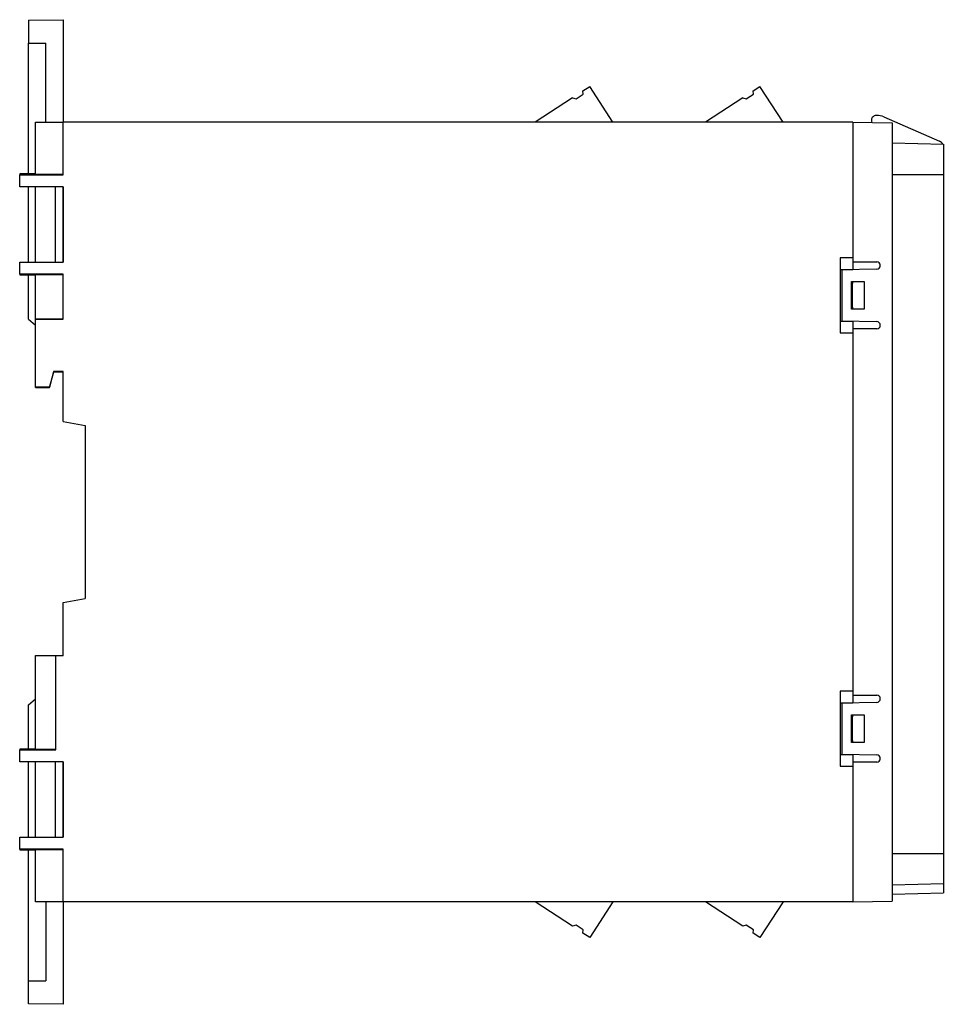
# Model space of a CAD drawing. Units: millimetres. Extents: x 4 to 122, y 4 to 129.
import ezdxf

# ---------------------------------------------------------------- set-up
doc = ezdxf.new("R2010")
doc.units = ezdxf.units.MM

msp = doc.modelspace()

# ---------------------------------------------------------------- linework, layer by layer
at = {"color": 7, "linetype": 'Continuous', "lineweight": 25}
for p, q in [((5.59, 129.12), (9.98, 129.2)), ((5.59, 129.12), (5.59, 126.24)), ((9.98, 129.2), (9.98, 116.2)), ((5.59, 126.24), (7.79, 126.2)), ((5.59, 109.61), (5.59, 126.24)), ((7.79, 116.2), (7.79, 126.2)), ((75.96, 120.16), (76.82, 120.72)), ((75.98, 119.76), (75.96, 120.16)), ((79.75, 116.2), (76.82, 120.72)), ((97.56, 120.16), (98.42, 120.72)), ((97.58, 119.76), (97.56, 120.16)), ((101.35, 116.2), (98.42, 120.72)), ((5.58, 119.92), (5.59, 119.92)), ((9.98, 119.84), (9.98, 119.84)), ((74.63, 119.27), (69.9, 116.2)), ((74.63, 119.27), (75.08, 119.17)), ((75.08, 119.17), (75.98, 119.76)), ((96.23, 119.27), (91.5, 116.2)), ((96.23, 119.27), (96.68, 119.17)), ((96.68, 119.17), (97.58, 119.76)), ((114.13, 116.85), (121.21, 113.76)), ((6.49, 109.55), (6.49, 116.2)), ((6.49, 116.2), (9.99, 116.2)), ((9.99, 109.51), (9.99, 116.2)), ((110.19, 116.2), (9.99, 116.2)), ((110.19, 116.2), (110.19, 98.45)), ((110.19, 116.2), (115.19, 116.11)), ((110.19, 116.2), (110.19, 98.95)), ((115.19, 116.11), (115.19, 17.29)), ((115.19, 113.55), (121.69, 113.38)), ((121.69, 113.38), (121.69, 109.55)), ((4.49, 109.61), (4.49, 109.61)), ((4.49, 109.61), (5.59, 109.61)), ((4.49, 109.61), (4.49, 109.51)), ((6.49, 109.61), (4.49, 109.61)), ((4.49, 108), (4.49, 109.51)), ((4.49, 109.51), (9.99, 109.51)), ((9.99, 109.55), (6.49, 109.55)), ((115.19, 109.55), (121.69, 109.55)), ((121.69, 109.55), (121.69, 23.35)), ((9.99, 108), (4.49, 108)), ((5.59, 98.4), (5.59, 108)), ((6.49, 98.4), (6.49, 108)), ((8.99, 108), (8.99, 98.4)), ((9.98, 108), (9.98, 98.4)), ((9.99, 107.93), (9.98, 107.93)), ((9.99, 98.4), (9.99, 108)), ((9.98, 105.47), (9.99, 105.47)), ((110.19, 98.95), (108.59, 98.95)), ((108.59, 98.95), (108.59, 89.45)), ((4.49, 96.88), (4.49, 98.4)), ((4.49, 98.4), (9.99, 98.4)), ((113.24, 97.53), (108.79, 97.45)), ((110.19, 98.45), (113.24, 98.45)), ((110.19, 98.45), (110.19, 97.47)), ((113.69, 98), (113.69, 97.98)), ((9.99, 96.88), (4.49, 96.88)), ((4.49, 96.88), (4.49, 96.79)), ((5.59, 96.79), (4.49, 96.79)), ((4.49, 96.79), (4.49, 96.79)), ((4.49, 96.79), (6.49, 96.79)), ((5.59, 91.2), (5.59, 96.79)), ((6.49, 96.85), (9.99, 96.85)), ((6.49, 91.2), (6.49, 96.85)), ((9.99, 91.16), (9.99, 96.88)), ((108.59, 97.47), (110.19, 97.47)), ((108.79, 97.45), (108.79, 90.95)), ((110.02, 95.97), (111.65, 95.97)), ((110.02, 92.43), (110.02, 95.97)), ((110.04, 95.95), (110.02, 95.97)), ((110.04, 95.95), (110.19, 95.95)), ((110.04, 92.45), (110.04, 95.95)), ((110.09, 95.8), (110.15, 95.8)), ((110.09, 95.8), (110.09, 92.6)), ((110.15, 92.6), (110.15, 95.8)), ((110.15, 95.8), (110.26, 95.8)), ((110.19, 95.97), (111.65, 95.97)), ((110.19, 95.8), (110.19, 95.97)), ((111.65, 95.97), (111.65, 92.43)), ((111.65, 95.97), (111.65, 95.97)), ((111.65, 95.97), (111.65, 92.43)), ((110.15, 92.6), (110.09, 92.6)), ((110.26, 92.6), (110.15, 92.6)), ((110.19, 92.43), (110.19, 92.6)), ((110.02, 92.43), (110.04, 92.45)), ((111.65, 92.43), (110.02, 92.43)), ((110.19, 92.45), (110.04, 92.45)), ((111.65, 92.43), (110.19, 92.43)), ((111.65, 92.43), (111.65, 92.43)), ((5.59, 91.2), (6.49, 90.42)), ((9.99, 91.2), (6.49, 91.2)), ((6.49, 91.2), (6.49, 91.16)), ((6.49, 82.54), (6.49, 91.16)), ((6.49, 91.16), (9.99, 91.16)), ((108.59, 90.93), (110.19, 90.93)), ((108.79, 90.95), (113.24, 90.87)), ((110.19, 90.93), (110.19, 89.95)), ((113.69, 90.42), (113.69, 90.4)), ((108.59, 89.45), (110.19, 89.45)), ((110.19, 89.95), (110.19, 43.45)), ((113.24, 89.95), (110.19, 89.95)), ((110.19, 89.45), (110.19, 43.95)), ((8.79, 84.54), (8.25, 82.54)), ((8.27, 82.51), (8.81, 84.51)), ((9.99, 84.54), (8.79, 84.54)), ((8.81, 84.51), (8.79, 84.54)), ((8.81, 84.51), (9.99, 84.51)), ((9.99, 78.19), (9.99, 84.54)), ((8.25, 82.54), (6.49, 82.54)), ((6.49, 82.51), (6.49, 82.54)), ((6.49, 82.51), (8.27, 82.51)), ((8.27, 82.51), (8.25, 82.54)), ((9.99, 78.19), (12.79, 77.7)), ((12.79, 77.7), (12.79, 55.7)), ((9.99, 55.21), (12.79, 55.7)), ((9.99, 48.46), (9.99, 55.21)), ((6.49, 36.55), (6.49, 48.5)), ((6.49, 48.5), (9.02, 48.5)), ((9.06, 48.46), (9.02, 48.5)), ((9.02, 48.5), (9.99, 48.5)), ((9.02, 48.5), (9.02, 36.55)), ((9.06, 36.51), (9.06, 48.46)), ((9.99, 48.46), (9.06, 48.46)), ((110.19, 43.95), (108.59, 43.95)), ((108.59, 43.95), (108.59, 34.45)), ((5.59, 42.2), (6.49, 42.97)), ((113.24, 42.53), (108.79, 42.45)), ((110.19, 43.45), (113.24, 43.45)), ((110.19, 43.45), (110.19, 42.47)), ((113.69, 43), (113.69, 42.98)), ((5.59, 36.61), (5.59, 42.2)), ((108.59, 42.47), (110.19, 42.47)), ((108.79, 42.45), (108.79, 35.95)), ((110.02, 40.97), (111.65, 40.97)), ((110.02, 37.43), (110.02, 40.97)), ((110.04, 40.95), (110.02, 40.97)), ((110.04, 40.95), (110.19, 40.95)), ((110.04, 37.45), (110.04, 40.95)), ((110.09, 40.8), (110.15, 40.8)), ((110.09, 40.8), (110.09, 37.6)), ((110.15, 37.6), (110.15, 40.8)), ((110.15, 40.8), (110.26, 40.8)), ((110.19, 40.97), (111.65, 40.97)), ((110.19, 40.8), (110.19, 40.97)), ((111.65, 40.97), (111.65, 37.43)), ((111.65, 40.97), (111.65, 40.97)), ((111.65, 40.97), (111.65, 37.43)), ((110.15, 37.6), (110.09, 37.6)), ((110.26, 37.6), (110.15, 37.6)), ((110.19, 37.43), (110.19, 37.6)), ((4.49, 36.61), (4.49, 36.61)), ((4.49, 36.61), (5.59, 36.61)), ((6.49, 36.61), (4.49, 36.61)), ((4.49, 36.61), (4.49, 36.51)), ((4.49, 35), (4.49, 36.51)), ((4.49, 36.51), (9.06, 36.51)), ((9.02, 36.55), (6.49, 36.55)), ((9.06, 36.51), (9.02, 36.55)), ((110.02, 37.43), (110.04, 37.45)), ((111.65, 37.43), (110.02, 37.43)), ((110.19, 37.45), (110.04, 37.45)), ((111.65, 37.43), (110.19, 37.43)), ((111.65, 37.43), (111.65, 37.43)), ((108.59, 35.93), (110.19, 35.93)), ((108.79, 35.95), (113.24, 35.87)), ((110.19, 35.93), (110.19, 34.95)), ((113.69, 35.42), (113.69, 35.4)), ((9.99, 35), (4.49, 35)), ((5.59, 25.4), (5.59, 35)), ((6.49, 25.4), (6.49, 35)), ((8.99, 35), (8.99, 25.4)), ((9.98, 35), (9.98, 25.4)), ((9.99, 25.4), (9.99, 35)), ((108.59, 34.45), (110.19, 34.45)), ((110.19, 34.95), (110.19, 17.2)), ((113.24, 34.95), (110.19, 34.95)), ((110.19, 34.45), (110.19, 17.2)), ((9.99, 27.93), (9.98, 27.93)), ((4.49, 23.88), (4.49, 25.4)), ((4.49, 25.4), (9.99, 25.4)), ((9.98, 25.47), (9.99, 25.47)), ((9.99, 23.88), (4.49, 23.88)), ((4.49, 23.88), (4.49, 23.79)), ((4.49, 23.79), (4.49, 23.79)), ((5.59, 23.79), (4.49, 23.79)), ((4.49, 23.79), (6.49, 23.79)), ((5.59, 7.16), (5.59, 23.79)), ((6.49, 23.85), (9.99, 23.85)), ((6.49, 17.2), (6.49, 23.85)), ((9.99, 17.2), (9.99, 23.88)), ((115.19, 23.35), (121.69, 23.35)), ((121.69, 23.35), (121.69, 19.52)), ((115.19, 19.35), (121.69, 19.52)), ((121.69, 19.52), (121.69, 18.35)), ((115.19, 18.18), (121.69, 18.35)), ((9.99, 17.2), (6.49, 17.2)), ((7.79, 17.2), (7.79, 7.2)), ((9.98, 17.2), (9.98, 4.2)), ((110.19, 17.2), (9.99, 17.2)), ((74.63, 14.13), (69.9, 17.2)), ((79.75, 17.2), (76.82, 12.68)), ((96.23, 14.13), (91.5, 17.2)), ((101.35, 17.2), (98.42, 12.68)), ((110.19, 17.2), (115.19, 17.29)), ((75.08, 14.23), (74.63, 14.13)), ((75.98, 13.64), (75.08, 14.23)), ((96.68, 14.23), (96.23, 14.13)), ((97.58, 13.64), (96.68, 14.23)), ((5.59, 13.48), (5.59, 13.48)), ((9.98, 13.56), (9.98, 13.56)), ((75.96, 13.24), (75.98, 13.64)), ((76.82, 12.68), (75.96, 13.24)), ((97.56, 13.24), (97.58, 13.64)), ((98.42, 12.68), (97.56, 13.24)), ((5.59, 7.16), (7.79, 7.2)), ((5.59, 4.28), (5.59, 7.16)), ((9.98, 4.2), (5.59, 4.28))]:
    msp.add_line(p, q, dxfattribs=at)
for centre, radius, start, end in [((113.2, 116.4), 0.65, 89.5205, 201.8603), ((113.19, 114.7), 2.35, 66.3919, 89.5205), ((120.89, 113.03), 0.8, 26.4032, 66.3919), ((113.24, 98), 0.45, 360, 90), ((113.24, 97.98), 0.45, 271, 0), ((113.24, 90.42), 0.45, 360, 89), ((113.24, 90.4), 0.45, 270, 0), ((113.24, 43), 0.45, 360, 90), ((113.24, 42.98), 0.45, 271, 0), ((113.24, 35.42), 0.45, 360, 89), ((113.24, 35.4), 0.45, 270, 0)]:
    msp.add_arc(centre, radius, start, end, dxfattribs=at)

doc.saveas('drawing.dxf')
